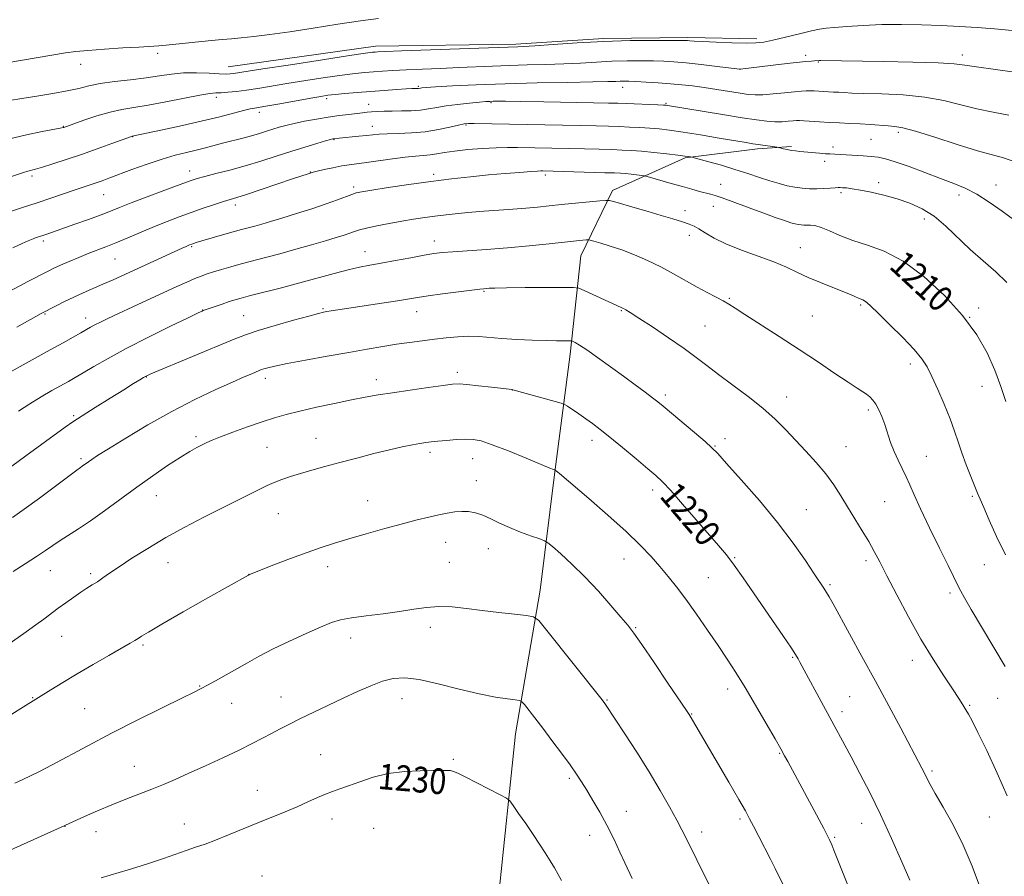
# Model space of a CAD drawing. Extents: x 2187300 to 2190200, y 347300 to 350200.
# Drawn here: x 2188043 to 2188349, y 348006 to 348272 of the extents above; entities that cross this region are included whole.
import ezdxf
from ezdxf.enums import TextEntityAlignment as Align

# ---------------------------------------------------------------- set-up
doc = ezdxf.new("R2010")
doc.units = 0
doc.header["$MEASUREMENT"] = 0
for name, color, linetype, lineweight in [('DTM HARD BREAKLINE', 7, 'Continuous', 0), ('DTM SPOT ELEVATION', 2, 'Continuous', 13), ('INDEX CONTOUR', 41, 'Continuous', 13), ('INDEX CONTOUR LABEL', 244, 'Continuous', 0), ('INTERMEDIATE CONTOUR', 44, 'Continuous', 0)]:
    doc.layers.add(name, color=color, linetype=linetype, lineweight=lineweight)
doc.styles.add('Style-ITALICS', font='ITALICS.shx')

msp = doc.modelspace()

# ---------------------------------------------------------------- linework, layer by layer
at = {"layer": 'DTM HARD BREAKLINE'}
for points in [[(2188107.77, 348257.55, 1197.19), (2188153.6, 348263.99, 1197.41), (2188197.24, 348264.61, 1197.7), (2188224.52, 348266.36, 1197.84), (2188250.7, 348266.66, 1197.73), (2188272.16, 348266.25, 1197.62)], [(2188204.84, 348094.77, 1225.37), (2188209.29, 348130.76, 1222.13), (2188214.1, 348168.2, 1218.5), (2188217.45, 348198.74, 1214.82), (2188227.32, 348219.08, 1211.52), (2188249.89, 348229.21, 1208.17), (2188272.44, 348232.07, 1206.35), (2188282.99, 348232.77, 1205.77)], [(2188204.84, 348094.77, 1225.37), (2188197.1, 348050.06, 1228.79), (2188191.89, 347999.17, 1231.81), (2188186.31, 347945.72, 1235.19), (2188185.5, 347911.18, 1237.3)]]:
    msp.add_polyline3d(points, dxfattribs=at)
at = {"layer": 'DTM SPOT ELEVATION'}
for p in [(2188085.8, 348261.8, 1196.3), (2188287.41, 348261.15, 1199.59), (2188291.27, 348259.06, 1200.09), (2188336.07, 348261.31, 1199.51), (2188061.88, 348258.39, 1196.56), (2188266.96, 348256.84, 1200.01), (2188166.9, 348251.46, 1201.83), (2188230.41, 348251.22, 1202.61), (2188104.12, 348248.05, 1200.46), (2188138.36, 348247.71, 1202.35), (2188189.55, 348246.41, 1204.17), (2188117.43, 348243.44, 1202.49), (2188151.44, 348245.9, 1203.32), (2188243.99, 348246.27, 1203.83), (2188056.47, 348239.07, 1199.92), (2188152.65, 348239.03, 1205.36), (2188181.74, 348239.44, 1206.18), (2188078.01, 348235.86, 1202.04), (2188140.64, 348234.89, 1206.1), (2188307.7, 348234.98, 1205), (2188316.17, 348237.15, 1204.37), (2188295.93, 348232.64, 1205.57), (2188293.29, 348228.15, 1206.44), (2188095.77, 348225.13, 1205.4), (2188046.77, 348223.64, 1202.32), (2188133.31, 348224.86, 1207.94), (2188171.67, 348224.15, 1209.65), (2188206.38, 348223.9, 1210.35), (2188146.79, 348220.19, 1209.67), (2188260.94, 348220.97, 1209.23), (2188310.07, 348221.52, 1207.54), (2188346.62, 348220.82, 1205.34), (2188069.01, 348217.76, 1204.86), (2188298.41, 348218.47, 1208.3), (2188335.09, 348217.72, 1206.49), (2188109.95, 348214.63, 1208.46), (2188249.87, 348212.86, 1211.42), (2188258.66, 348214.13, 1210.74), (2188324.25, 348210.18, 1208.62), (2188251.2, 348205.14, 1212.55), (2188050.29, 348203.41, 1206.32), (2188096.4, 348201.63, 1210.16), (2188171.84, 348203.34, 1213.41), (2188285.69, 348201.3, 1211.24), (2188072.53, 348197.77, 1208.9), (2188150.31, 348200.09, 1213.27), (2188187.31, 348187.68, 1216.14), (2188263.67, 348185.59, 1213.84), (2188137.25, 348182.3, 1215.84), (2188304.52, 348183.51, 1212.2), (2188341.23, 348182.53, 1209.57), (2188050.83, 348180.65, 1210.13), (2188063.45, 348179.4, 1211.42), (2188099.87, 348181.92, 1213.96), (2188112.61, 348180.14, 1215.08), (2188166.35, 348181.36, 1216.7), (2188230.02, 348181.73, 1216.11), (2188289.43, 348180.06, 1212.99), (2188338.42, 348179.6, 1210), (2188256.12, 348176.93, 1215.02), (2188319.93, 348165.06, 1212.46), (2188082.29, 348161.04, 1216.06), (2188119.36, 348160.64, 1218.5), (2188179.04, 348162.48, 1219.6), (2188153.8, 348160.19, 1219.45), (2188342.18, 348158.12, 1210.7), (2188196.14, 348157.05, 1220.01), (2188243.74, 348155.5, 1217.65), (2188281.43, 348154.85, 1215.36), (2188059.72, 348149.05, 1215.78), (2188306.92, 348150.81, 1214.32), (2188097.79, 348142.53, 1219.69), (2188119.79, 348139.22, 1220.98), (2188135.12, 348141.98, 1221.17), (2188220.93, 348141.38, 1220.49), (2188259.21, 348139.58, 1217.9), (2188262.24, 348141.89, 1217.45), (2188299.96, 348139.37, 1215.14), (2188170.53, 348137.61, 1222.38), (2188324.92, 348136.37, 1213.19), (2188062.04, 348135.68, 1217.72), (2188183.77, 348135.7, 1222.73), (2188184.98, 348128.78, 1223.33), (2188085.44, 348124.14, 1220.77), (2188239.76, 348125.9, 1220.46), (2188339.26, 348123.97, 1212.21), (2188151.13, 348122.59, 1223.24), (2188311.93, 348122.26, 1214.97), (2188123.4, 348118.56, 1222.92), (2188287.61, 348119.74, 1217.08), (2188175.44, 348109.63, 1224.73), (2188188.69, 348107.62, 1224.73), (2188089.07, 348103.32, 1222.74), (2188176.55, 348103.35, 1225.07), (2188230.85, 348104.42, 1222.75), (2188265.32, 348104.88, 1219.85), (2188306.13, 348103.96, 1216.39), (2188342.96, 348102.7, 1212.83), (2188052.45, 348100.82, 1220.82), (2188064.96, 348099.9, 1221.69), (2188114.26, 348099.68, 1223.99), (2188138.71, 348102.05, 1224.5), (2188257.06, 348098.64, 1221.03), (2188294.99, 348096.49, 1217.76), (2188332.31, 348093.89, 1214.36), (2188170.66, 348083.15, 1226.52), (2188234.55, 348083.11, 1223.86), (2188056.02, 348080.35, 1222.84), (2188145.89, 348079.86, 1226.59), (2188081.25, 348077.62, 1224.23), (2188283.34, 348073.84, 1220.14), (2188320.6, 348072.95, 1216.54), (2188098.92, 348064.94, 1225.91), (2188263.1, 348063.97, 1222.54), (2188046.92, 348061.25, 1223.91), (2188124.17, 348061.54, 1227.23), (2188161.83, 348061.01, 1228.7), (2188225.61, 348060.59, 1225.88), (2188301.08, 348061.58, 1219.05), (2188347.12, 348061.07, 1214.89), (2188063.13, 348057.86, 1225.01), (2188108.89, 348059.53, 1226.73), (2188298.66, 348056.9, 1219.54), (2188338.4, 348058.94, 1215.84), (2188251.89, 348056.24, 1223.93), (2188136.52, 348043.53, 1229.14), (2188177.79, 348042.08, 1229.8), (2188279.3, 348043.99, 1222.11), (2188078.59, 348039.96, 1227.19), (2188326.67, 348038.46, 1217.73), (2188213.91, 348036.23, 1228.27), (2188116.82, 348032.48, 1229.21), (2188231.63, 348025.95, 1227.28), (2188140.02, 348023.49, 1230.61), (2188266.94, 348023.5, 1224.29), (2188344.46, 348024.16, 1217), (2188057.04, 348021.24, 1228.03), (2188094.1, 348021.94, 1229.27), (2188152.97, 348020.59, 1231.04), (2188304.76, 348022.17, 1220.78), (2188066.62, 348019.57, 1228.6), (2188220.23, 348018.49, 1228.65), (2188255.08, 348019.45, 1225.49), (2188296.37, 348017.81, 1221.82), (2188118.27, 348005.81, 1231.35)]:
    msp.add_point(p, dxfattribs=at)
at = {"layer": 'INDEX CONTOUR'}
for points in [[(2188352.304, 348255.921, 1200), (2188340.532, 348257.559, 1200), (2188336.848, 348258.123, 1200), (2188333.533, 348258.517, 1200), (2188328.572, 348258.802, 1200), (2188320.673, 348259.029, 1200), (2188311.433, 348259.21, 1200), (2188292.128, 348259.544, 1200), (2188291.652, 348259.533, 1200), (2188290.134, 348259.421, 1200), (2188289.192, 348259.362, 1200), (2188287.453, 348259.217, 1200), (2188284.415, 348258.908, 1200), (2188279.878, 348258.4, 1200), (2188267.044, 348256.891, 1200), (2188266.854, 348256.897, 1200), (2188266.004, 348256.99, 1200), (2188259.814, 348257.71, 1200), (2188254.897, 348258.268, 1200), (2188250.16, 348258.775, 1200), (2188246.425, 348259.117, 1200), (2188243.296, 348259.312, 1200), (2188240.073, 348259.414, 1200), (2188236.216, 348259.461, 1200), (2188231.818, 348259.434, 1200), (2188227.131, 348259.305, 1200), (2188222.344, 348259.062, 1200), (2188217.388, 348258.767, 1200), (2188212.134, 348258.499, 1200), (2188206.522, 348258.316, 1200), (2188200.776, 348258.18, 1200), (2188195.191, 348258.031, 1200), (2188189.959, 348257.825, 1200), (2188179.546, 348257.322, 1200), (2188173.854, 348257.086, 1200), (2188168.185, 348256.865, 1200), (2188163.095, 348256.657, 1200), (2188158.995, 348256.455, 1200), (2188155.714, 348256.257, 1200), (2188152.937, 348256.059, 1200), (2188150.302, 348255.842, 1200), (2188147.27, 348255.526, 1200), (2188143.254, 348255.012, 1200), (2188137.911, 348254.243, 1200), (2188131.878, 348253.319, 1200), (2188126.036, 348252.381, 1200), (2188116.959, 348250.855, 1200), (2188113.438, 348250.309, 1200), (2188110.336, 348249.918, 1200), (2188107.689, 348249.666, 1200), (2188105.587, 348249.531, 1200), (2188103.954, 348249.462, 1200), (2188102.049, 348249.284, 1200), (2188098.965, 348248.791, 1200), (2188094.14, 348247.865, 1200), (2188088.387, 348246.728, 1200), (2188082.87, 348245.689, 1200), (2188078.437, 348244.955, 1200), (2188074.713, 348244.326, 1200), (2188071.014, 348243.503, 1200), (2188066.891, 348242.292, 1200), (2188062.851, 348240.938, 1200), (2188056.687, 348238.734, 1200), (2188056.405, 348238.655, 1200), (2188055.547, 348238.48, 1200), (2188049.942, 348237.448, 1200), (2188045.062, 348236.437, 1200), (2188039.345, 348235.027, 1200)], [(2188349.626, 348153.457, 1210), (2188348.126, 348158.102, 1210), (2188346.222, 348163.181, 1210), (2188343.802, 348168.542, 1210), (2188340.576, 348174.194, 1210), (2188336.209, 348180.187, 1210), (2188330.545, 348186.435, 1210), (2188324.127, 348192.317, 1210), (2188317.679, 348197.071, 1210), (2188311.794, 348200.184, 1210), (2188306.576, 348202.113, 1210), (2188301.999, 348203.561, 1210), (2188298.05, 348205.064, 1210), (2188294.755, 348206.506, 1210), (2188292.158, 348207.606, 1210), (2188290.253, 348208.166, 1210), (2188288.869, 348208.328, 1210), (2188287.791, 348208.32, 1210), (2188286.835, 348208.33, 1210), (2188285.933, 348208.393, 1210), (2188285.049, 348208.512, 1210), (2188284.097, 348208.703, 1210), (2188282.793, 348209.064, 1210), (2188280.803, 348209.713, 1210), (2188277.916, 348210.726, 1210), (2188274.397, 348211.999, 1210), (2188270.632, 348213.387, 1210), (2188263.724, 348215.963, 1210), (2188261.096, 348216.914, 1210), (2188259.231, 348217.533, 1210), (2188257.787, 348217.947, 1210), (2188254.407, 348218.82, 1210), (2188251.987, 348219.471, 1210), (2188249.021, 348220.302, 1210), (2188245.594, 348221.293, 1210), (2188238.126, 348223.5, 1210), (2188237.294, 348223.692, 1210), (2188236.403, 348223.806, 1210), (2188233.094, 348224.167, 1210), (2188231.311, 348224.343, 1210), (2188229.79, 348224.46, 1210), (2188227.926, 348224.546, 1210), (2188224.912, 348224.64, 1210), (2188205.581, 348225.173, 1210), (2188205.013, 348225.177, 1210), (2188203.989, 348225.135, 1210), (2188201.95, 348225.003, 1210), (2188198.504, 348224.748, 1210), (2188193.932, 348224.379, 1210), (2188188.682, 348223.92, 1210), (2188183.111, 348223.379, 1210), (2188177.189, 348222.729, 1210), (2188170.795, 348221.93, 1210), (2188163.987, 348220.979, 1210), (2188157.556, 348220.018, 1210), (2188152.467, 348219.229, 1210), (2188149.365, 348218.724, 1210), (2188147.606, 348218.352, 1210), (2188146.222, 348217.897, 1210), (2188141.775, 348216.179, 1210), (2188138.251, 348214.911, 1210), (2188133.788, 348213.425, 1210), (2188128.964, 348211.891, 1210), (2188124.502, 348210.512, 1210), (2188120.961, 348209.443, 1210), (2188118.222, 348208.642, 1210), (2188116.005, 348208.019, 1210), (2188111.89, 348206.915, 1210), (2188109.266, 348206.194, 1210), (2188105.957, 348205.254, 1210), (2188099.608, 348203.407, 1210), (2188097.819, 348202.874, 1210), (2188096.461, 348202.442, 1210), (2188095.776, 348202.185, 1210), (2188095.34, 348202.005, 1210), (2188094.691, 348201.722, 1210), (2188093.468, 348201.173, 1210), (2188071.955, 348191.334, 1210), (2188068.754, 348189.902, 1210), (2188062.71, 348187.264, 1210), (2188059.754, 348185.92, 1210), (2188056.837, 348184.511, 1210), (2188054.223, 348183.192, 1210), (2188049.591, 348180.777, 1210), (2188042.058, 348176.621, 1210)], [(2188319.785, 348004.521, 1220), (2188317.314, 348010.189, 1220), (2188314.118, 348017.411, 1220), (2188310.657, 348024.948, 1220), (2188307.326, 348031.774, 1220), (2188304.264, 348037.72, 1220), (2188301.542, 348042.832, 1220), (2188285.569, 348072.353, 1220), (2188285.025, 348073.328, 1220), (2188284.17, 348074.737, 1220), (2188282.727, 348076.963, 1220), (2188280.506, 348080.264, 1220), (2188271.167, 348093.934, 1220), (2188267.974, 348098.55, 1220), (2188265.126, 348102.537, 1220), (2188262.713, 348105.691, 1220), (2188260.291, 348108.614, 1220), (2188253.334, 348116.663, 1220), (2188249.089, 348121.545, 1220), (2188245.411, 348125.704, 1220), (2188242.868, 348128.434, 1220), (2188240.812, 348130.379, 1220), (2188238.294, 348132.526, 1220), (2188234.664, 348135.574, 1220), (2188230.459, 348139.086, 1220), (2188226.52, 348142.332, 1220), (2188223.474, 348144.769, 1220), (2188221.107, 348146.569, 1220), (2188218.995, 348148.08, 1220), (2188216.839, 348149.565, 1220), (2188213.302, 348151.938, 1220), (2188212.367, 348152.522, 1220), (2188211.374, 348152.916, 1220), (2188209.47, 348153.461, 1220), (2188196.249, 348157.103, 1220), (2188196.075, 348157.137, 1220), (2188189.677, 348157.885, 1220), (2188185.61, 348158.344, 1220), (2188182.019, 348158.719, 1220), (2188179.621, 348158.888, 1220), (2188177.572, 348158.803, 1220), (2188174.641, 348158.436, 1220), (2188169.989, 348157.789, 1220), (2188164.362, 348156.985, 1220), (2188158.901, 348156.178, 1220), (2188154.419, 348155.475, 1220), (2188150.419, 348154.774, 1220), (2188146.077, 348153.929, 1220), (2188140.839, 348152.845, 1220), (2188135.231, 348151.63, 1220), (2188130.05, 348150.446, 1220), (2188125.844, 348149.397, 1220), (2188122.16, 348148.348, 1220), (2188118.295, 348147.105, 1220), (2188113.798, 348145.557, 1220), (2188109.219, 348143.916, 1220), (2188105.363, 348142.475, 1220), (2188102.792, 348141.442, 1220), (2188101.119, 348140.685, 1220), (2188099.719, 348139.984, 1220), (2188098.036, 348139.119, 1220), (2188095.796, 348137.878, 1220), (2188092.793, 348136.048, 1220), (2188088.904, 348133.485, 1220), (2188084.328, 348130.323, 1220), (2188079.349, 348126.765, 1220), (2188069.332, 348119.432, 1220), (2188064.898, 348116.27, 1220), (2188061.177, 348113.778, 1220), (2188055.525, 348110.194, 1220), (2188053.263, 348108.669, 1220), (2188050.944, 348107.057, 1220), (2188048.153, 348105.166, 1220), (2188044.648, 348102.897, 1220), (2188040.889, 348100.5, 1220)], [(2188211.486, 348004.354, 1230), (2188210.449, 348006.243, 1230), (2188209.25, 348008.297, 1230), (2188207.896, 348010.533, 1230), (2188206.378, 348012.974, 1230), (2188204.641, 348015.683, 1230), (2188202.622, 348018.73, 1230), (2188200.331, 348022.079, 1230), (2188198.107, 348025.272, 1230), (2188196.369, 348027.745, 1230), (2188195.317, 348029.149, 1230), (2188194.282, 348030.001, 1230), (2188192.376, 348031.027, 1230), (2188181.493, 348036.614, 1230), (2188179.193, 348037.769, 1230), (2188177.865, 348038.353, 1230), (2188176.945, 348038.586, 1230), (2188175.893, 348038.665, 1230), (2188174.241, 348038.665, 1230), (2188171.538, 348038.63, 1230), (2188167.518, 348038.566, 1230), (2188162.645, 348038.311, 1230), (2188157.564, 348037.663, 1230), (2188152.835, 348036.513, 1230), (2188148.677, 348035.117, 1230), (2188145.223, 348033.823, 1230), (2188142.519, 348032.882, 1230), (2188140.253, 348032.127, 1230), (2188138.025, 348031.296, 1230), (2188135.497, 348030.186, 1230), (2188132.584, 348028.836, 1230), (2188129.261, 348027.345, 1230), (2188125.52, 348025.788, 1230), (2188116.986, 348022.371, 1230), (2188107.871, 348018.594, 1230), (2188103.857, 348016.971, 1230), (2188100.557, 348015.736, 1230), (2188097.651, 348014.731, 1230), (2188094.684, 348013.724, 1230), (2188087.659, 348011.259, 1230), (2188083.952, 348009.999, 1230), (2188080.343, 348008.85, 1230), (2188076.658, 348007.742, 1230), (2188068.217, 348005.254, 1230)]]:
    msp.add_polyline3d(points, dxfattribs=at)
at = {"layer": 'INTERMEDIATE CONTOUR'}
for points in [[(2188154.557, 348272.614, 1196), (2188148.88, 348271.899, 1196), (2188141.877, 348270.843, 1196), (2188134.232, 348269.627, 1196), (2188126.921, 348268.493, 1196), (2188120.739, 348267.633, 1196), (2188115.75, 348267.031, 1196), (2188111.836, 348266.619, 1196), (2188108.776, 348266.323, 1196), (2188105.938, 348266.06, 1196), (2188102.584, 348265.739, 1196), (2188087.476, 348264.209, 1196), (2188086.227, 348264.1, 1196), (2188079.987, 348263.747, 1196), (2188075.037, 348263.454, 1196), (2188069.271, 348263.087, 1196), (2188064.077, 348262.71, 1196), (2188060.364, 348262.347, 1196), (2188057.121, 348261.883, 1196), (2188039.537, 348258.932, 1196)], [(2188351.568, 348268.893, 1198), (2188346.101, 348269.443, 1198), (2188340.705, 348269.858, 1198), (2188335.226, 348270.177, 1198), (2188329.497, 348270.431, 1198), (2188323.422, 348270.635, 1198), (2188317.183, 348270.744, 1198), (2188311.026, 348270.7, 1198), (2188305.232, 348270.471, 1198), (2188300.185, 348270.144, 1198), (2188296.297, 348269.83, 1198), (2188293.737, 348269.592, 1198), (2188291.707, 348269.295, 1198), (2188289.169, 348268.752, 1198), (2188285.418, 348267.853, 1198), (2188281.102, 348266.799, 1198), (2188277.205, 348265.87, 1198), (2188274.377, 348265.282, 1198), (2188271.93, 348265.009, 1198), (2188268.843, 348264.963, 1198), (2188264.461, 348265.061, 1198), (2188259.583, 348265.233, 1198), (2188255.373, 348265.417, 1198), (2188252.706, 348265.56, 1198), (2188251.315, 348265.657, 1198), (2188250.636, 348265.722, 1198), (2188250.048, 348265.764, 1198), (2188248.674, 348265.788, 1198), (2188245.573, 348265.805, 1198), (2188240.1, 348265.808, 1198), (2188232.827, 348265.733, 1198), (2188224.618, 348265.502, 1198), (2188216.347, 348265.074, 1198), (2188208.886, 348264.566, 1198), (2188203.111, 348264.131, 1198), (2188199.615, 348263.883, 1198), (2188197.847, 348263.784, 1198), (2188188.734, 348263.45, 1198), (2188161.654, 348262.518, 1198), (2188156.574, 348262.332, 1198), (2188154.3, 348262.236, 1198), (2188153.449, 348262.183, 1198), (2188152.636, 348262.101, 1198), (2188150.46, 348261.8, 1198), (2188145.513, 348261.062, 1198), (2188137.075, 348259.774, 1198), (2188127.181, 348258.249, 1198), (2188118.552, 348256.911, 1198), (2188109.404, 348255.463, 1198), (2188108.43, 348255.356, 1198), (2188107.112, 348255.324, 1198), (2188104.999, 348255.394, 1198), (2188101.81, 348255.564, 1198), (2188097.931, 348255.71, 1198), (2188093.917, 348255.672, 1198), (2188090.162, 348255.345, 1198), (2188086.406, 348254.807, 1198), (2188082.228, 348254.188, 1198), (2188077.395, 348253.584, 1198), (2188072.397, 348252.986, 1198), (2188067.921, 348252.351, 1198), (2188064.399, 348251.646, 1198), (2188061.267, 348250.88, 1198), (2188057.715, 348250.068, 1198), (2188053.195, 348249.234, 1198), (2188048.216, 348248.426, 1198), (2188043.546, 348247.7, 1198), (2188039.762, 348247.081, 1198)], [(2188350.581, 348242.579, 1202), (2188345.658, 348243.505, 1202), (2188340.663, 348244.517, 1202), (2188335.647, 348245.775, 1202), (2188330.344, 348247.087, 1202), (2188324.409, 348248.171, 1202), (2188317.725, 348248.824, 1202), (2188311.085, 348249.14, 1202), (2188305.511, 348249.292, 1202), (2188301.735, 348249.421, 1202), (2188299.348, 348249.544, 1202), (2188297.654, 348249.651, 1202), (2188296.072, 348249.735, 1202), (2188292.954, 348249.886, 1202), (2188290.037, 348250.073, 1202), (2188288.754, 348250.135, 1202), (2188287.568, 348250.139, 1202), (2188286.116, 348250.055, 1202), (2188283.955, 348249.846, 1202), (2188280.835, 348249.506, 1202), (2188277.293, 348249.139, 1202), (2188274.06, 348248.874, 1202), (2188271.627, 348248.819, 1202), (2188269.523, 348248.983, 1202), (2188267.034, 348249.354, 1202), (2188259.727, 348250.528, 1202), (2188255.776, 348251.131, 1202), (2188252.204, 348251.623, 1202), (2188248.828, 348252.014, 1202), (2188245.325, 348252.339, 1202), (2188241.509, 348252.622, 1202), (2188237.756, 348252.856, 1202), (2188234.574, 348253.024, 1202), (2188232.332, 348253.113, 1202), (2188230.81, 348253.136, 1202), (2188229.644, 348253.109, 1202), (2188228.34, 348253.051, 1202), (2188225.891, 348252.968, 1202), (2188221.157, 348252.867, 1202), (2188213.447, 348252.749, 1202), (2188203.848, 348252.585, 1202), (2188193.892, 348252.339, 1202), (2188184.929, 348251.997, 1202), (2188177.584, 348251.624, 1202), (2188172.299, 348251.313, 1202), (2188168.003, 348251.032, 1202), (2188167.578, 348250.987, 1202), (2188166.951, 348250.886, 1202), (2188166.723, 348250.87, 1202), (2188165.765, 348250.843, 1202), (2188164.894, 348250.794, 1202), (2188163.113, 348250.684, 1202), (2188160.137, 348250.487, 1202), (2188156.288, 348250.221, 1202), (2188152.044, 348249.908, 1202), (2188147.855, 348249.576, 1202), (2188144.066, 348249.25, 1202), (2188140.994, 348248.962, 1202), (2188138.746, 348248.711, 1202), (2188136.575, 348248.388, 1202), (2188133.52, 348247.854, 1202), (2188123.878, 348246.107, 1202), (2188119.442, 348245.318, 1202), (2188116.56, 348244.829, 1202), (2188114.585, 348244.467, 1202), (2188112.487, 348243.977, 1202), (2188105.185, 348242.046, 1202), (2188099.826, 348240.723, 1202), (2188093.538, 348239.301, 1202), (2188087.322, 348237.968, 1202), (2188077.873, 348236.01, 1202), (2188077.694, 348235.95, 1202), (2188071.564, 348233.706, 1202), (2188067.045, 348232.073, 1202), (2188062.111, 348230.335, 1202), (2188057.365, 348228.726, 1202), (2188053.204, 348227.371, 1202), (2188049.971, 348226.365, 1202), (2188047.868, 348225.756, 1202), (2188045.415, 348225.094, 1202), (2188044.062, 348224.668, 1202), (2188039.12, 348223.03, 1202)], [(2188352.721, 348227.913, 1204), (2188348.858, 348229.236, 1204), (2188340.795, 348231.476, 1204), (2188334.492, 348233.426, 1204), (2188327.524, 348235.65, 1204), (2188321.493, 348237.521, 1204), (2188317.554, 348238.577, 1204), (2188315.086, 348239.01, 1204), (2188313.017, 348239.176, 1204), (2188307.533, 348239.584, 1204), (2188304.338, 348239.798, 1204), (2188301.101, 348239.97, 1204), (2188297.884, 348240.119, 1204), (2188294.717, 348240.281, 1204), (2188291.671, 348240.476, 1204), (2188286.855, 348240.826, 1204), (2188285.484, 348240.897, 1204), (2188284.501, 348240.882, 1204), (2188283.443, 348240.787, 1204), (2188281.942, 348240.633, 1204), (2188280.026, 348240.496, 1204), (2188277.82, 348240.469, 1204), (2188275.336, 348240.636, 1204), (2188272.12, 348241.048, 1204), (2188267.601, 348241.747, 1204), (2188261.551, 348242.729, 1204), (2188244.403, 348245.565, 1204), (2188243.994, 348245.616, 1204), (2188243.181, 348245.668, 1204), (2188241.439, 348245.747, 1204), (2188231.571, 348246.134, 1204), (2188228.963, 348246.224, 1204), (2188226.038, 348246.3, 1204), (2188221.385, 348246.399, 1204), (2188205.9, 348246.698, 1204), (2188198.643, 348246.823, 1204), (2188193.976, 348246.886, 1204), (2188191.459, 348246.896, 1204), (2188190.153, 348246.877, 1204), (2188189.182, 348246.84, 1204), (2188187.954, 348246.754, 1204), (2188185.946, 348246.577, 1204), (2188182.837, 348246.278, 1204), (2188179.136, 348245.881, 1204), (2188175.557, 348245.419, 1204), (2188172.623, 348244.933, 1204), (2188170.099, 348244.482, 1204), (2188167.556, 348244.135, 1204), (2188164.688, 348243.935, 1204), (2188161.664, 348243.842, 1204), (2188158.771, 348243.795, 1204), (2188156.248, 348243.741, 1204), (2188154.126, 348243.669, 1204), (2188152.385, 348243.578, 1204), (2188150.949, 348243.462, 1204), (2188149.518, 348243.304, 1204), (2188145.32, 348242.785, 1204), (2188142.331, 348242.391, 1204), (2188138.898, 348241.891, 1204), (2188135.193, 348241.285, 1204), (2188131.538, 348240.624, 1204), (2188128.291, 348239.969, 1204), (2188125.704, 348239.368, 1204), (2188123.593, 348238.792, 1204), (2188121.666, 348238.198, 1204), (2188119.664, 348237.551, 1204), (2188117.478, 348236.859, 1204), (2188115.029, 348236.141, 1204), (2188112.279, 348235.411, 1204), (2188106.406, 348233.922, 1204), (2188100.745, 348232.41, 1204), (2188097.851, 348231.674, 1204), (2188094.754, 348230.938, 1204), (2188091.277, 348230.065, 1204), (2188087.229, 348228.885, 1204), (2188082.565, 348227.31, 1204), (2188077.828, 348225.583, 1204), (2188070.687, 348222.9, 1204), (2188068.521, 348222.106, 1204), (2188066.757, 348221.485, 1204), (2188060.166, 348219.269, 1204), (2188052.644, 348216.694, 1204), (2188048.363, 348215.249, 1204), (2188044.13, 348213.86, 1204), (2188036.52, 348211.41, 1204)], [(2188352.408, 348209.798, 1206), (2188348.493, 348212.618, 1206), (2188344.476, 348215.455, 1206), (2188340.612, 348217.93, 1206), (2188337.036, 348219.791, 1206), (2188333.42, 348221.297, 1206), (2188329.317, 348222.833, 1206), (2188319.532, 348226.523, 1206), (2188315.247, 348228.057, 1206), (2188312.19, 348228.989, 1206), (2188309.924, 348229.451, 1206), (2188307.764, 348229.675, 1206), (2188305.214, 348229.854, 1206), (2188296.487, 348230.378, 1206), (2188294.88, 348230.454, 1206), (2188293.558, 348230.546, 1206), (2188291.638, 348230.709, 1206), (2188285.611, 348231.252, 1206), (2188284.23, 348231.395, 1206), (2188282.958, 348231.577, 1206), (2188281.653, 348231.828, 1206), (2188280.446, 348232.097, 1206), (2188278.977, 348232.447, 1206), (2188278.504, 348232.533, 1206), (2188272.64, 348233.381, 1206), (2188270.96, 348233.641, 1206), (2188268.841, 348233.991, 1206), (2188260.508, 348235.41, 1206), (2188254.699, 348236.386, 1206), (2188249.255, 348237.267, 1206), (2188245.06, 348237.883, 1206), (2188241.805, 348238.271, 1206), (2188238.886, 348238.521, 1206), (2188235.821, 348238.705, 1206), (2188232.605, 348238.851, 1206), (2188229.352, 348238.97, 1206), (2188226.054, 348239.074, 1206), (2188222.217, 348239.177, 1206), (2188217.218, 348239.291, 1206), (2188184.236, 348239.99, 1206), (2188182.47, 348239.982, 1206), (2188181.118, 348239.833, 1206), (2188179.398, 348239.451, 1206), (2188176.706, 348238.798, 1206), (2188173.162, 348238.038, 1206), (2188169.065, 348237.389, 1206), (2188164.743, 348237.011, 1206), (2188160.632, 348236.833, 1206), (2188157.196, 348236.728, 1206), (2188154.722, 348236.592, 1206), (2188152.792, 348236.412, 1206), (2188150.812, 348236.198, 1206), (2188148.372, 348235.965, 1206), (2188142.265, 348235.426, 1206), (2188140.557, 348235.223, 1206), (2188140.306, 348235.172, 1206), (2188139.61, 348234.986, 1206), (2188138.037, 348234.536, 1206), (2188135.289, 348233.726, 1206), (2188131.585, 348232.604, 1206), (2188127.276, 348231.255, 1206), (2188122.67, 348229.761, 1206), (2188117.9, 348228.227, 1206), (2188113.056, 348226.758, 1206), (2188108.285, 348225.45, 1206), (2188103.96, 348224.349, 1206), (2188100.514, 348223.492, 1206), (2188098.119, 348222.852, 1206), (2188095.921, 348222.14, 1206), (2188092.808, 348221.005, 1206), (2188088.065, 348219.233, 1206), (2188082.563, 348217.155, 1206), (2188077.576, 348215.242, 1206), (2188073.995, 348213.828, 1206), (2188071.207, 348212.711, 1206), (2188068.218, 348211.554, 1206), (2188064.34, 348210.122, 1206), (2188060.085, 348208.588, 1206), (2188051.67, 348205.611, 1206), (2188047.551, 348204.232, 1206), (2188047.127, 348204.074, 1206), (2188046.579, 348203.853, 1206), (2188045.57, 348203.411, 1206), (2188043.7, 348202.568, 1206), (2188040.766, 348201.225, 1206)], [(2188349.971, 348190.495, 1208), (2188346.491, 348193.815, 1208), (2188342.546, 348197.224, 1208), (2188338.504, 348200.783, 1208), (2188330.956, 348208.043, 1208), (2188327.305, 348211.109, 1208), (2188323.599, 348213.43, 1208), (2188319.782, 348215.139, 1208), (2188315.809, 348216.468, 1208), (2188311.706, 348217.603, 1208), (2188307.773, 348218.541, 1208), (2188304.384, 348219.235, 1208), (2188301.821, 348219.66, 1208), (2188300.027, 348219.876, 1208), (2188298.858, 348219.969, 1208), (2188298.128, 348220.008, 1208), (2188297.489, 348219.998, 1208), (2188296.55, 348219.929, 1208), (2188295.023, 348219.806, 1208), (2188293.038, 348219.679, 1208), (2188290.826, 348219.611, 1208), (2188288.576, 348219.659, 1208), (2188286.312, 348219.836, 1208), (2188284.016, 348220.145, 1208), (2188281.651, 348220.598, 1208), (2188279.11, 348221.225, 1208), (2188276.264, 348222.067, 1208), (2188273.016, 348223.139, 1208), (2188269.376, 348224.371, 1208), (2188265.386, 348225.668, 1208), (2188261.182, 348226.929, 1208), (2188257.282, 348228.034, 1208), (2188252.666, 348229.294, 1208), (2188251.966, 348229.474, 1208), (2188251.607, 348229.544, 1208), (2188251.025, 348229.637, 1208), (2188249.813, 348229.809, 1208), (2188247.597, 348230.086, 1208), (2188244.196, 348230.48, 1208), (2188240.187, 348230.915, 1208), (2188236.334, 348231.293, 1208), (2188233.172, 348231.542, 1208), (2188230.311, 348231.693, 1208), (2188227.132, 348231.805, 1208), (2188223.175, 348231.923, 1208), (2188218.636, 348232.049, 1208), (2188213.871, 348232.169, 1208), (2188197.739, 348232.513, 1208), (2188194.606, 348232.52, 1208), (2188191.069, 348232.418, 1208), (2188186.789, 348232.173, 1208), (2188182.257, 348231.811, 1208), (2188178.165, 348231.375, 1208), (2188175.029, 348230.913, 1208), (2188172.633, 348230.486, 1208), (2188170.578, 348230.157, 1208), (2188168.48, 348229.957, 1208), (2188166.011, 348229.779, 1208), (2188162.857, 348229.482, 1208), (2188158.876, 348228.975, 1208), (2188150.751, 348227.817, 1208), (2188145.445, 348227.124, 1208), (2188143.082, 348226.742, 1208), (2188140.349, 348226.195, 1208), (2188137.612, 348225.587, 1208), (2188135.421, 348225.073, 1208), (2188134.156, 348224.765, 1208), (2188133.525, 348224.595, 1208), (2188132.304, 348224.205, 1208), (2188130.711, 348223.682, 1208), (2188127.748, 348222.693, 1208), (2188117.975, 348219.395, 1208), (2188113.423, 348217.881, 1208), (2188110.426, 348216.921, 1208), (2188106.319, 348215.663, 1208), (2188103.478, 348214.741, 1208), (2188100.001, 348213.57, 1208), (2188096.252, 348212.265, 1208), (2188092.513, 348210.91, 1208), (2188088.739, 348209.473, 1208), (2188084.802, 348207.889, 1208), (2188080.651, 348206.138, 1208), (2188076.549, 348204.378, 1208), (2188072.832, 348202.806, 1208), (2188069.723, 348201.556, 1208), (2188064.243, 348199.446, 1208), (2188061.27, 348198.252, 1208), (2188058.286, 348197.006, 1208), (2188055.633, 348195.852, 1208), (2188053.537, 348194.885, 1208), (2188051.765, 348194.011, 1208), (2188045.503, 348190.77, 1208), (2188042.956, 348189.433, 1208), (2188037.704, 348186.657, 1208)], [(2188349.505, 348105.692, 1212), (2188346.774, 348111.463, 1212), (2188344.474, 348116.535, 1212), (2188342.743, 348120.466, 1212), (2188341.631, 348123.04, 1212), (2188340.833, 348124.938, 1212), (2188338.724, 348130.09, 1212), (2188337.287, 348133.719, 1212), (2188335.915, 348137.425, 1212), (2188334.782, 348140.838, 1212), (2188333.679, 348144.238, 1212), (2188332.306, 348148.069, 1212), (2188330.47, 348152.571, 1212), (2188328.437, 348157.21, 1212), (2188326.59, 348161.255, 1212), (2188325.127, 348164.234, 1212), (2188323.542, 348166.73, 1212), (2188321.15, 348169.586, 1212), (2188317.548, 348173.356, 1212), (2188313.463, 348177.428, 1212), (2188309.903, 348180.899, 1212), (2188307.627, 348183.092, 1212), (2188306.395, 348184.225, 1212), (2188305.716, 348184.743, 1212), (2188305.165, 348185.035, 1212), (2188303.841, 348185.571, 1212), (2188302.835, 348186.038, 1212), (2188301.309, 348186.734, 1212), (2188298.985, 348187.707, 1212), (2188291.94, 348190.463, 1212), (2188288.185, 348192.038, 1212), (2188284.82, 348193.616, 1212), (2188281.454, 348195.221, 1212), (2188277.503, 348196.906, 1212), (2188272.619, 348198.704, 1212), (2188267.377, 348200.573, 1212), (2188262.584, 348202.45, 1212), (2188258.873, 348204.26, 1212), (2188256.16, 348205.874, 1212), (2188254.186, 348207.152, 1212), (2188252.652, 348208.017, 1212), (2188251.097, 348208.66, 1212), (2188249.021, 348209.341, 1212), (2188246.061, 348210.258, 1212), (2188242.404, 348211.365, 1212), (2188238.372, 348212.559, 1212), (2188234.315, 348213.734, 1212), (2188227.978, 348215.532, 1212), (2188226.409, 348215.937, 1212), (2188225.202, 348216.025, 1212), (2188223.315, 348215.87, 1212), (2188211.449, 348214.692, 1212), (2188207.561, 348214.293, 1212), (2188203.974, 348213.939, 1212), (2188200.334, 348213.623, 1212), (2188196.35, 348213.331, 1212), (2188191.992, 348213.026, 1212), (2188187.291, 348212.663, 1212), (2188182.332, 348212.214, 1212), (2188177.411, 348211.706, 1212), (2188172.876, 348211.18, 1212), (2188168.951, 348210.664, 1212), (2188165.369, 348210.125, 1212), (2188161.738, 348209.516, 1212), (2188157.823, 348208.811, 1212), (2188154.006, 348208.077, 1212), (2188150.821, 348207.401, 1212), (2188148.628, 348206.845, 1212), (2188147.073, 348206.353, 1212), (2188145.626, 348205.845, 1212), (2188143.808, 348205.244, 1212), (2188141.338, 348204.476, 1212), (2188137.986, 348203.473, 1212), (2188133.654, 348202.203, 1212), (2188128.763, 348200.8, 1212), (2188123.868, 348199.434, 1212), (2188119.415, 348198.238, 1212), (2188111.833, 348196.244, 1212), (2188108.567, 348195.346, 1212), (2188105.673, 348194.513, 1212), (2188103.217, 348193.774, 1212), (2188101.198, 348193.129, 1212), (2188099.351, 348192.471, 1212), (2188097.344, 348191.666, 1212), (2188094.875, 348190.595, 1212), (2188091.756, 348189.186, 1212), (2188078.121, 348182.903, 1212), (2188073.692, 348180.844, 1212), (2188070.369, 348179.283, 1212), (2188068.018, 348178.15, 1212), (2188066.323, 348177.293, 1212), (2188064.969, 348176.559, 1212), (2188061.899, 348174.791, 1212), (2188059.532, 348173.444, 1212), (2188056.402, 348171.687, 1212), (2188052.451, 348169.491, 1212), (2188033.588, 348159.135, 1212)], [(2188349.39, 348070.956, 1214), (2188345.908, 348076.91, 1214), (2188338.897, 348088.699, 1214), (2188336.794, 348092.314, 1214), (2188335.614, 348094.45, 1214), (2188334.936, 348095.786, 1214), (2188333.402, 348098.968, 1214), (2188331.708, 348102.422, 1214), (2188329.029, 348107.836, 1214), (2188325.914, 348114.18, 1214), (2188323.104, 348120.054, 1214), (2188321.146, 348124.395, 1214), (2188319.814, 348127.511, 1214), (2188318.687, 348130.046, 1214), (2188317.44, 348132.542, 1214), (2188316.121, 348135.135, 1214), (2188314.872, 348137.856, 1214), (2188313.8, 348140.706, 1214), (2188311.963, 348146.293, 1214), (2188311.05, 348148.749, 1214), (2188310.122, 348150.865, 1214), (2188309.201, 348152.586, 1214), (2188308.297, 348153.887, 1214), (2188307.365, 348154.874, 1214), (2188306.35, 348155.682, 1214), (2188305.135, 348156.485, 1214), (2188303.352, 348157.607, 1214), (2188300.571, 348159.409, 1214), (2188296.49, 348162.143, 1214), (2188291.318, 348165.628, 1214), (2188285.389, 348169.578, 1214), (2188279.115, 348173.672, 1214), (2188268.471, 348180.525, 1214), (2188265.409, 348182.512, 1214), (2188263.439, 348183.765, 1214), (2188261.702, 348184.766, 1214), (2188259.496, 348185.925, 1214), (2188256.76, 348187.346, 1214), (2188253.596, 348189.056, 1214), (2188246.323, 348193.203, 1214), (2188242.337, 348195.342, 1214), (2188238.212, 348197.326, 1214), (2188234.101, 348199.093, 1214), (2188230.174, 348200.601, 1214), (2188226.613, 348201.816, 1214), (2188223.65, 348202.728, 1214), (2188221.526, 348203.337, 1214), (2188220.356, 348203.656, 1214), (2188219.742, 348203.756, 1214), (2188219.155, 348203.721, 1214), (2188216.067, 348203.408, 1214), (2188207.592, 348202.509, 1214), (2188201.369, 348201.877, 1214), (2188194.673, 348201.263, 1214), (2188188.151, 348200.758, 1214), (2188177.658, 348200.048, 1214), (2188174.395, 348199.78, 1214), (2188171.757, 348199.452, 1214), (2188168.721, 348198.942, 1214), (2188164.574, 348198.179, 1214), (2188159.85, 348197.295, 1214), (2188155.392, 348196.475, 1214), (2188151.788, 348195.836, 1214), (2188148.591, 348195.228, 1214), (2188145.095, 348194.435, 1214), (2188140.756, 348193.3, 1214), (2188130.092, 348190.374, 1214), (2188124.344, 348188.856, 1214), (2188114.7, 348186.381, 1214), (2188111.848, 348185.633, 1214), (2188109.91, 348185.08, 1214), (2188108.117, 348184.509, 1214), (2188105.918, 348183.772, 1214), (2188100.005, 348181.719, 1214), (2188099.707, 348181.583, 1214), (2188098.463, 348180.993, 1214), (2188095.351, 348179.502, 1214), (2188089.839, 348176.842, 1214), (2188082.946, 348173.453, 1214), (2188076.08, 348169.955, 1214), (2188070.388, 348166.867, 1214), (2188065.963, 348164.315, 1214), (2188062.636, 348162.326, 1214), (2188060.174, 348160.869, 1214), (2188058.085, 348159.674, 1214), (2188052.949, 348156.823, 1214), (2188049.613, 348154.911, 1214), (2188046.068, 348152.75, 1214), (2188042.537, 348150.413, 1214)], [(2188350.099, 348030.753, 1216), (2188346.945, 348037.826, 1216), (2188343.681, 348044.793, 1216), (2188340.924, 348050.49, 1216), (2188339.119, 348054.092, 1216), (2188338.018, 348056.142, 1216), (2188337.199, 348057.518, 1216), (2188336.272, 348059.012, 1216), (2188334.966, 348061.055, 1216), (2188333.038, 348063.985, 1216), (2188330.329, 348068.069, 1216), (2188326.988, 348073.263, 1216), (2188323.249, 348079.453, 1216), (2188319.367, 348086.385, 1216), (2188315.704, 348093.275, 1216), (2188312.644, 348099.204, 1216), (2188310.428, 348103.542, 1216), (2188308.715, 348106.812, 1216), (2188307.018, 348109.833, 1216), (2188304.972, 348113.237, 1216), (2188300.407, 348120.629, 1216), (2188298.272, 348124.133, 1216), (2188296.1, 348127.514, 1216), (2188293.621, 348130.915, 1216), (2188290.66, 348134.435, 1216), (2188287.41, 348137.989, 1216), (2188281.077, 348144.735, 1216), (2188277.861, 348147.976, 1216), (2188274.089, 348151.352, 1216), (2188269.524, 348154.958, 1216), (2188264.677, 348158.559, 1216), (2188260.236, 348161.837, 1216), (2188256.643, 348164.6, 1216), (2188253.347, 348167.164, 1216), (2188249.545, 348169.97, 1216), (2188244.745, 348173.28, 1216), (2188239.699, 348176.635, 1216), (2188235.466, 348179.397, 1216), (2188232.829, 348181.097, 1216), (2188231.451, 348181.959, 1216), (2188230.717, 348182.374, 1216), (2188230.045, 348182.703, 1216), (2188218.471, 348187.986, 1216), (2188216.837, 348188.662, 1216), (2188215.176, 348188.907, 1216), (2188212.064, 348188.932, 1216), (2188200.112, 348188.874, 1216), (2188194.361, 348188.819, 1216), (2188190.746, 348188.745, 1216), (2188188.899, 348188.665, 1216), (2188187.317, 348188.528, 1216), (2188186.068, 348188.391, 1216), (2188183.559, 348188.087, 1216), (2188179.397, 348187.56, 1216), (2188174.46, 348186.917, 1216), (2188169.944, 348186.302, 1216), (2188166.658, 348185.817, 1216), (2188160.415, 348184.815, 1216), (2188155.581, 348184.068, 1216), (2188145.286, 348182.5, 1216), (2188141.898, 348181.971, 1216), (2188139.783, 348181.626, 1216), (2188138.462, 348181.4, 1216), (2188137.399, 348181.201, 1216), (2188135.81, 348180.822, 1216), (2188132.851, 348180.034, 1216), (2188128.038, 348178.699, 1216), (2188122.34, 348177.069, 1216), (2188117.084, 348175.489, 1216), (2188113.157, 348174.175, 1216), (2188109.669, 348172.821, 1216), (2188083.759, 348162.013, 1216), (2188082.26, 348161.34, 1216), (2188081.405, 348160.869, 1216), (2188080.246, 348160.171, 1216), (2188078.325, 348158.99, 1216), (2188075.307, 348157.116, 1216), (2188071.081, 348154.476, 1216), (2188066.425, 348151.549, 1216), (2188062.338, 348148.949, 1216), (2188059.475, 348147.068, 1216), (2188057.09, 348145.403, 1216), (2188044.843, 348136.497, 1216), (2188040.459, 348133.325, 1216)], [(2188341.495, 348002.718, 1218), (2188339.199, 348008.824, 1218), (2188336.387, 348015.397, 1218), (2188333.233, 348021.679, 1218), (2188330.161, 348027.171, 1218), (2188327.664, 348031.441, 1218), (2188326.081, 348034.239, 1218), (2188325.137, 348036.047, 1218), (2188324.403, 348037.531, 1218), (2188323.48, 348039.332, 1218), (2188316.927, 348051.746, 1218), (2188313.208, 348058.751, 1218), (2188309.09, 348066.422, 1218), (2188304.892, 348074.129, 1218), (2188301.026, 348081.152, 1218), (2188295.888, 348090.432, 1218), (2188294.655, 348092.636, 1218), (2188293.828, 348094.045, 1218), (2188293.018, 348095.328, 1218), (2188290.059, 348099.804, 1218), (2188287.282, 348103.968, 1218), (2188283.483, 348109.387, 1218), (2188278.656, 348115.745, 1218), (2188272.974, 348122.614, 1218), (2188267.329, 348129.096, 1218), (2188262.792, 348134.175, 1218), (2188260.047, 348137.213, 1218), (2188258.231, 348139.065, 1218), (2188256.095, 348140.966, 1218), (2188252.763, 348143.804, 1218), (2188243.065, 348151.959, 1218), (2188241.431, 348153.292, 1218), (2188239.749, 348154.597, 1218), (2188237.419, 348156.352, 1218), (2188234.39, 348158.602, 1218), (2188230.75, 348161.285, 1218), (2188226.67, 348164.272, 1218), (2188222.658, 348167.174, 1218), (2188219.302, 348169.534, 1218), (2188217.044, 348171.018, 1218), (2188215.725, 348171.789, 1218), (2188215.034, 348172.13, 1218), (2188214.66, 348172.284, 1218), (2188214.27, 348172.34, 1218), (2188213.533, 348172.346, 1218), (2188212.142, 348172.345, 1218), (2188209.9, 348172.367, 1218), (2188206.634, 348172.436, 1218), (2188202.321, 348172.573, 1218), (2188197.515, 348172.779, 1218), (2188192.917, 348173.049, 1218), (2188185.706, 348173.626, 1218), (2188182.508, 348173.731, 1218), (2188179.145, 348173.6, 1218), (2188175.595, 348173.279, 1218), (2188171.906, 348172.845, 1218), (2188168.115, 348172.362, 1218), (2188164.205, 348171.829, 1218), (2188160.143, 348171.229, 1218), (2188155.846, 348170.543, 1218), (2188151.013, 348169.724, 1218), (2188145.291, 348168.724, 1218), (2188138.582, 348167.534, 1218), (2188131.789, 348166.307, 1218), (2188126.069, 348165.236, 1218), (2188122.284, 348164.463, 1218), (2188120.105, 348163.952, 1218), (2188118.905, 348163.61, 1218), (2188118.118, 348163.346, 1218), (2188117.407, 348163.07, 1218), (2188115.088, 348162.098, 1218), (2188112.778, 348161.104, 1218), (2188109.14, 348159.503, 1218), (2188103.909, 348157.139, 1218), (2188097.428, 348154.051, 1218), (2188090.197, 348150.328, 1218), (2188082.771, 348146.15, 1218), (2188075.939, 348142.07, 1218), (2188070.541, 348138.73, 1218), (2188067.163, 348136.595, 1218), (2188065.341, 348135.403, 1218), (2188064.353, 348134.715, 1218), (2188062.391, 348133.296, 1218), (2188061.821, 348132.905, 1218), (2188060.655, 348132.067, 1218), (2188058.199, 348130.244, 1218), (2188049.071, 348123.393, 1218), (2188044.347, 348119.913, 1218), (2188040.652, 348117.311, 1218)], [(2188301.097, 348001.398, 1222), (2188296.186, 348013.78, 1222), (2188295.474, 348015.528, 1222), (2188294.914, 348016.801, 1222), (2188294.194, 348018.243, 1222), (2188292.981, 348020.545, 1222), (2188281.821, 348041.411, 1222), (2188280.84, 348043.218, 1222), (2188279.674, 348045.313, 1222), (2188277.86, 348048.502, 1222), (2188275.107, 348053.28, 1222), (2188271.804, 348058.94, 1222), (2188268.514, 348064.465, 1222), (2188265.641, 348069.114, 1222), (2188262.969, 348073.246, 1222), (2188260.126, 348077.497, 1222), (2188256.862, 348082.301, 1222), (2188253.403, 348087.296, 1222), (2188250.101, 348091.923, 1222), (2188247.204, 348095.771, 1222), (2188244.591, 348099.035, 1222), (2188242.038, 348102.062, 1222), (2188239.287, 348105.191, 1222), (2188235.925, 348108.74, 1222), (2188231.502, 348113.017, 1222), (2188225.856, 348118.116, 1222), (2188219.967, 348123.256, 1222), (2188210.858, 348131.05, 1222), (2188210.329, 348131.482, 1222), (2188209.493, 348132.078, 1222), (2188209.419, 348132.111, 1222), (2188209.299, 348132.146, 1222), (2188208.962, 348132.259, 1222), (2188207.796, 348132.717, 1222), (2188205.081, 348133.837, 1222), (2188200.449, 348135.773, 1222), (2188194.933, 348138.043, 1222), (2188189.918, 348140.006, 1222), (2188186.413, 348141.171, 1222), (2188183.922, 348141.649, 1222), (2188181.575, 348141.704, 1222), (2188178.733, 348141.565, 1222), (2188175.688, 348141.336, 1222), (2188172.967, 348141.087, 1222), (2188170.925, 348140.869, 1222), (2188169.241, 348140.645, 1222), (2188167.425, 348140.358, 1222), (2188165.044, 348139.946, 1222), (2188161.918, 348139.335, 1222), (2188157.923, 348138.446, 1222), (2188153.049, 348137.24, 1222), (2188147.732, 348135.849, 1222), (2188142.521, 348134.446, 1222), (2188137.863, 348133.171, 1222), (2188133.793, 348132.033, 1222), (2188130.245, 348131.009, 1222), (2188127.154, 348130.072, 1222), (2188124.451, 348129.178, 1222), (2188122.07, 348128.282, 1222), (2188119.92, 348127.336, 1222), (2188117.814, 348126.302, 1222), (2188115.543, 348125.142, 1222), (2188112.891, 348123.802, 1222), (2188105.406, 348120.054, 1222), (2188100.178, 348117.411, 1222), (2188094.315, 348114.356, 1222), (2188088.343, 348111.07, 1222), (2188082.751, 348107.75, 1222), (2188077.83, 348104.639, 1222), (2188073.828, 348101.993, 1222), (2188070.891, 348099.995, 1222), (2188068.759, 348098.522, 1222), (2188067.07, 348097.377, 1222), (2188065.496, 348096.369, 1222), (2188063.842, 348095.328, 1222), (2188061.947, 348094.094, 1222), (2188059.714, 348092.557, 1222), (2188057.297, 348090.829, 1222), (2188054.916, 348089.083, 1222), (2188050.475, 348085.753, 1222), (2188047.947, 348083.898, 1222), (2188044.967, 348081.772, 1222), (2188033.855, 348073.948, 1222)], [(2188281.347, 348001.172, 1224), (2188277.917, 348008.079, 1224), (2188276.432, 348011.023, 1224), (2188272.802, 348018.132, 1224), (2188271.189, 348021.261, 1224), (2188269.953, 348023.623, 1224), (2188268.627, 348026.037, 1224), (2188266.591, 348029.602, 1224), (2188263.472, 348034.992, 1224), (2188251.474, 348055.569, 1224), (2188251.194, 348056.009, 1224), (2188250.306, 348057.335, 1224), (2188244.552, 348065.845, 1224), (2188240.236, 348072.204, 1224), (2188236.411, 348077.797, 1224), (2188233.884, 348081.398, 1224), (2188232.046, 348083.813, 1224), (2188229.925, 348086.355, 1224), (2188226.8, 348090.007, 1224), (2188222.904, 348094.419, 1224), (2188218.713, 348098.907, 1224), (2188214.687, 348102.875, 1224), (2188211.217, 348106.061, 1224), (2188208.674, 348108.293, 1224), (2188207.225, 348109.512, 1224), (2188206.189, 348110.129, 1224), (2188204.68, 348110.675, 1224), (2188202.062, 348111.571, 1224), (2188198.705, 348112.786, 1224), (2188195.229, 348114.186, 1224), (2188192.133, 348115.626, 1224), (2188189.424, 348116.967, 1224), (2188186.985, 348118.059, 1224), (2188184.709, 348118.784, 1224), (2188182.529, 348119.161, 1224), (2188180.388, 348119.239, 1224), (2188178.216, 348119.066, 1224), (2188175.888, 348118.687, 1224), (2188173.267, 348118.147, 1224), (2188170.203, 348117.468, 1224), (2188166.498, 348116.584, 1224), (2188161.945, 348115.407, 1224), (2188156.492, 348113.901, 1224), (2188150.71, 348112.247, 1224), (2188145.325, 348110.675, 1224), (2188140.823, 348109.338, 1224), (2188136.724, 348108.039, 1224), (2188132.306, 348106.504, 1224), (2188127.144, 348104.576, 1224), (2188121.984, 348102.581, 1224), (2188114.356, 348099.589, 1224), (2188114.071, 348099.436, 1224), (2188101.48, 348092.322, 1224), (2188093.791, 348087.962, 1224), (2188087.081, 348084.124, 1224), (2188082.933, 348081.691, 1224), (2188080.839, 348080.4, 1224), (2188079.772, 348079.701, 1224), (2188078.784, 348079.084, 1224), (2188077.256, 348078.192, 1224), (2188070.64, 348074.435, 1224), (2188065.763, 348071.643, 1224), (2188060.767, 348068.727, 1224), (2188056.305, 348066.034, 1224), (2188052.631, 348063.757, 1224), (2188044.145, 348058.451, 1224), (2188040.431, 348056.103, 1224)], [(2188260.408, 347997.023, 1226), (2188253.496, 348010.846, 1226), (2188250.174, 348017.563, 1226), (2188248.88, 348020.139, 1226), (2188247.284, 348023.177, 1226), (2188245.034, 348027.289, 1226), (2188242.131, 348032.377, 1226), (2188238.668, 348038.169, 1226), (2188234.823, 348044.301, 1226), (2188231.115, 348050.039, 1226), (2188225.108, 348059.207, 1226), (2188224.726, 348059.741, 1226), (2188223.625, 348061.151, 1226), (2188206.918, 348082.138, 1226), (2188204.345, 348085.243, 1226), (2188202.691, 348086.463, 1226), (2188200.531, 348086.846, 1226), (2188196.818, 348087.25, 1226), (2188191.97, 348087.798, 1226), (2188186.776, 348088.424, 1226), (2188181.882, 348089.046, 1226), (2188177.393, 348089.516, 1226), (2188173.273, 348089.666, 1226), (2188169.424, 348089.389, 1226), (2188165.493, 348088.805, 1226), (2188161.063, 348088.097, 1226), (2188155.922, 348087.41, 1226), (2188150.666, 348086.764, 1226), (2188146.1, 348086.145, 1226), (2188142.728, 348085.501, 1226), (2188139.863, 348084.623, 1226), (2188136.52, 348083.262, 1226), (2188132.013, 348081.269, 1226), (2188126.834, 348078.884, 1226), (2188121.777, 348076.444, 1226), (2188117.45, 348074.214, 1226), (2188113.723, 348072.169, 1226), (2188103.833, 348066.539, 1226), (2188101.311, 348065.133, 1226), (2188099.404, 348064.116, 1226), (2188097.153, 348062.993, 1226), (2188093.355, 348061.135, 1226), (2188087.2, 348058.109, 1226), (2188079.499, 348054.275, 1226), (2188071.461, 348050.188, 1226), (2188064.125, 348046.342, 1226), (2188052.809, 348040.283, 1226), (2188049.082, 348038.35, 1226), (2188046.272, 348036.965, 1226), (2188043.872, 348035.834, 1226), (2188041.402, 348034.684, 1226)], [(2188233.366, 348005.009, 1228), (2188231.175, 348009.853, 1228), (2188229.626, 348013.243, 1228), (2188227.697, 348017.323, 1228), (2188225.547, 348021.606, 1228), (2188223.334, 348025.667, 1228), (2188221.205, 348029.323, 1228), (2188219.307, 348032.453, 1228), (2188217.697, 348035.042, 1228), (2188216.083, 348037.507, 1228), (2188214.085, 348040.379, 1228), (2188211.455, 348044.001, 1228), (2188208.481, 348048.005, 1228), (2188205.58, 348051.841, 1228), (2188203.112, 348055.043, 1228), (2188199.881, 348059.143, 1228), (2188199.114, 348060.026, 1228), (2188198.382, 348060.4, 1228), (2188197.056, 348060.586, 1228), (2188194.606, 348060.876, 1228), (2188190.889, 348061.452, 1228), (2188185.859, 348062.468, 1228), (2188179.643, 348063.976, 1228), (2188173.08, 348065.606, 1228), (2188167.184, 348066.886, 1228), (2188162.676, 348067.437, 1228), (2188159.12, 348067.249, 1228), (2188155.788, 348066.406, 1228), (2188152.091, 348065.003, 1228), (2188147.98, 348063.183, 1228), (2188143.546, 348061.099, 1228), (2188134.393, 348056.746, 1228), (2188130.301, 348054.77, 1228), (2188126.874, 348053.075, 1228), (2188123.941, 348051.578, 1228), (2188121.224, 348050.152, 1228), (2188118.433, 348048.667, 1228), (2188115.208, 348046.99, 1228), (2188111.173, 348044.985, 1228), (2188106.14, 348042.596, 1228), (2188100.679, 348040.073, 1228), (2188095.543, 348037.744, 1228), (2188091.282, 348035.849, 1228), (2188087.608, 348034.277, 1228), (2188084.026, 348032.83, 1228), (2188075.948, 348029.727, 1228), (2188071.549, 348027.973, 1228), (2188067.11, 348026.089, 1228), (2188063.077, 348024.302, 1228), (2188054.688, 348020.478, 1228), (2188029.442, 348009.141, 1228)]]:
    msp.add_polyline3d(points, dxfattribs=at)

# ---------------------------------------------------------------- texts
at = {"layer": 'INDEX CONTOUR LABEL', "style": 'Style-ITALICS', "width": 0.875}
for s, rotation, p in [('1210', 317, (2188315.713, 348198.111, 1210)), ('1220', 310.5, (2188244.69, 348126.478, 1220)), ('1230', 355, (2188154.489, 348036.915, 1230))]:
    msp.add_text(s, height=8, rotation=rotation, dxfattribs=at).set_placement(p, align=Align.MIDDLE_LEFT)

doc.saveas('drawing.dxf')
